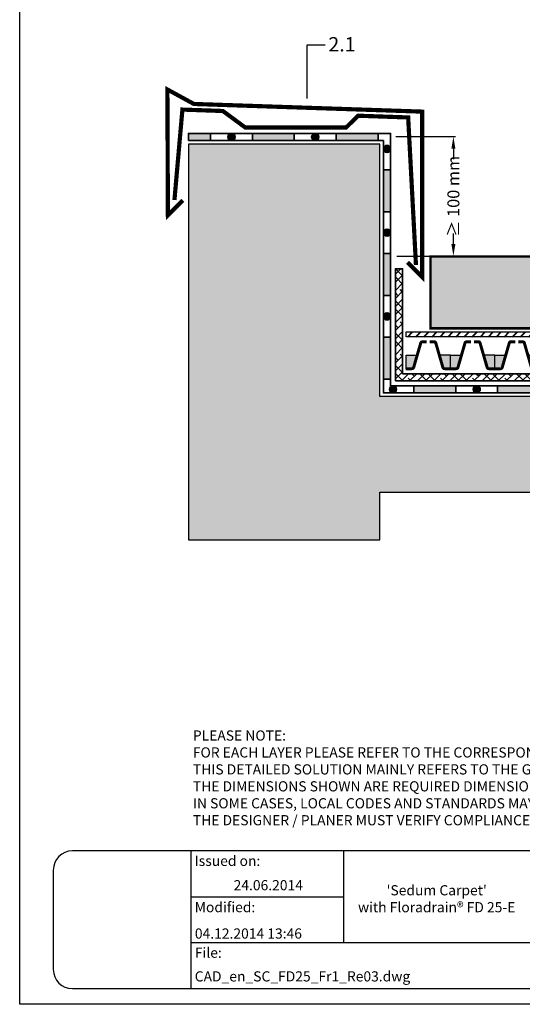
# Model space of a CAD drawing. Units: inches. Extents: x 20 to 130, y 20 to 164.
# Drawn here: x 20 to 62, y 20 to 102 of the extents above; entities that cross this region are included whole.
import ezdxf

# ---------------------------------------------------------------- set-up
doc = ezdxf.new("R2010")
doc.units = ezdxf.units.IN
doc.header["$MEASUREMENT"] = 0
for name, color, linetype in [('TITLE_BLOCK', 7, 'Continuous'), ('Z_Attikaabdeckung', 7, 'Continuous'), ('Z_Betonplatte', 7, 'Continuous'), ('Z_Plankopf', 7, 'Continuous'), ('Z_Tragschale', 253, 'Continuous'), ('Z_Wasser', 150, 'Continuous')]:
    doc.layers.add(name, color=color, linetype=linetype)
for name, color, linetype, lineweight in [('Z_Abdichtung', 7, 'Continuous', 35), ('Z_Beschriftung', 7, 'Continuous', 30), ('Z_FD', 7, 'Continuous', 0), ('Z_Schutzmatte', 7, 'Continuous', 35), ('Z_SF', 250, 'Continuous', 40)]:
    doc.layers.add(name, color=color, linetype=linetype, lineweight=lineweight)
doc.layers.add('Z_Layout', color=7, linetype='Continuous', plot=False)
doc.layers.add('Z_Schraffurrahmen', color=9, linetype='Continuous', plot=False)
doc.styles.get("Standard").update_dxf_attribs({"font": 'arial.ttf'})
doc.styles.add('WMF-Arial0', font='arial.ttf')
doc.dimstyles.get("Standard").update_dxf_attribs({"dimtxt": 0.18, "dimasz": 0.18, "dimexe": 0.18, "dimexo": 0.0625, "dimgap": 0.09, "dimtad": 0, "dimtih": 1, "dimtoh": 1, "dimdec": 4, "dimzin": 0, "dimdsep": 46, "dimtxsty": 'Standard', "dimcen": 0.09, "dimadec": 0, "dimazin": 0, "dimtfac": 1, "dimtdec": 4, "dimtofl": 0, "dimtmove": 0, "dimatfit": 3, "dimfxl": 1, "dimtolj": 1, "dimtzin": 0, "dimarcsym": 0})

# ---------------------------------------------------------------- blocks, each defined once
blk = doc.blocks.new('REVDATE')
at = {"layer": 'Z_Beschriftung', "flags": 8}
for tag, p, height in [('FNAME', (0.223, 1.053), 0.871), ('USER', (0.307, -1.517), 0.247), ('REVDATE', (0.513, -2.101), 0.174)]:
    blk.add_attdef(tag, p, '', height=height, dxfattribs=at)
blk = doc.blocks.new('*D5')
at = {"layer": 'Defpoints', "color": 0, "transparency": 16777216}
for p in [(51.38, 92.565), (51.461, 82.573), (56.249, 82.573)]:
    blk.add_point(p, dxfattribs=at)
at = {"layer": 'Z_Beschriftung', "color": 0, "lineweight": -2, "transparency": 16777216}
for p, q in [((51.442, 92.565), (56.429, 92.565)), ((56.249, 91.565), (56.249, 90.685)), ((56.249, 83.573), (56.249, 84.453)), ((51.524, 82.573), (56.429, 82.573))]:
    blk.add_line(p, q, dxfattribs=at)
at = {"layer": 'Z_Beschriftung', "color": 0, "transparency": 16777216}
for points in [[(56.082, 91.565), (56.416, 91.565), (56.249, 92.565)], [(56.082, 83.573), (56.416, 83.573), (56.249, 82.573)]]:
    blk.add_solid(points, dxfattribs=at)
at = {"layer": 'Z_Beschriftung', "color": 0, "transparency": 16777216, "insert": (56.249, 87.569), "char_height": 1, "attachment_point": 5, "rotation": 90}
blk.add_mtext('\\A1;{\\f@Arial Unicode MS|b1|i0|c0|p34;≥ 100 mm}', dxfattribs=at)
blk = doc.blocks.new('Z_Abdichtung')
at = {"layer": 'Z_Abdichtung'}
for points in [[(0, 0.6), (0, 0), (3.5, 0), (3.5, 0.6)], [(5.26, 0.6), (5.24, 0.6, 0.404088), (4.95, 0.3, 0.404088), (5.24, 0), (5.26, 0, 0.404088), (5.55, 0.3, 0.404088)]]:
    blk.add_hatch(color=256, dxfattribs=at).paths.add_polyline_path(points)
blk.add_lwpolyline([(0, 0), (3.5, 0), (7, 0), (7, 0.6), (3.5, 0.6), (0, 0.6)], close=True, dxfattribs=at)
blk.add_lwpolyline([(3.5, 0.6), (3.5, 0)], dxfattribs=at)
blk.add_circle((5.25, 0.3), 0.3, dxfattribs=at)
blk = doc.blocks.new('Z_FD 25')
at = {"layer": 'Z_FD', "const_width": 0.25}
for points in [[(1.72, 2.375), (1.363, 2.375, 0.334045), (1.219, 2.267), (0.631, 0.233, -0.334045), (0.487, 0.125), (0, 0.125)], [(1.98, 2.375), (2.337, 2.375, -0.334045), (2.481, 2.267), (3.069, 0.233, 0.334045), (3.213, 0.125), (3.7, 0.125)]]:
    blk.add_lwpolyline(points, format="xyb", dxfattribs=at)
at = {"layer": 'Z_FD'}
for points in [[(0, 0.25), (0, 0)], [(3.7, 0.25), (3.7, 0.125)], [(3.7, 0.25), (3.7, 0)]]:
    blk.add_lwpolyline(points, dxfattribs=at)
blk = doc.blocks.new('Z_FD 25_m Wasser')
at = {"layer": 'Z_Wasser'}
h = blk.add_hatch(color=256, dxfattribs=at)
edge = h.paths.add_edge_path()
edge.add_line((0, 0.125), (0, 1.25))
edge.add_line((0, 1.25), (0.925, 1.25))
edge.add_line((0.925, 1.25), (0.631, 0.233))
edge.add_arc((0.487, 0.275), 0.15, 270, 343.88658, ccw=False)
edge.add_line((0.487, 0.125), (0, 0.125))
h = blk.add_hatch(color=256, dxfattribs=at)
edge = h.paths.add_edge_path()
edge.add_line((3.7, 0.125), (3.7, 1.25))
edge.add_line((3.7, 1.25), (2.775, 1.25))
edge.add_line((2.775, 1.25), (3.069, 0.233))
edge.add_arc((3.213, 0.275), 0.15, 196.11342, 270)
edge.add_line((3.213, 0.125), (3.7, 0.125))
at = {"layer": 'Z_FD'}
blk.add_lwpolyline([(3.7, 0.25), (3.7, 0.125)], dxfattribs=at)
at = {"layer": 'Z_Schraffurrahmen'}
for points in [[(0, 0.125), (0, 1.25), (0.925, 1.25), (0.631, 0.233, -0.334045), (0.487, 0.125)], [(3.7, 0.125), (3.7, 1.25), (2.775, 1.25), (3.069, 0.233, 0.334045), (3.213, 0.125)]]:
    blk.add_lwpolyline(points, format="xyb", close=True, dxfattribs=at)
at = {"layer": 'Z_FD'}
blk.add_blockref('Z_FD 25', (0, 0), dxfattribs=at)
blk = doc.blocks.new('Z_Betonplatte 6 cm')
at = {"layer": 'Z_Betonplatte'}
blk.add_hatch(color=252, dxfattribs=at).paths.add_polyline_path([(0, 6), (40, 6), (40, 0), (0, 0)])
at = {"layer": 'Z_Betonplatte', "const_width": 0.21}
blk.add_lwpolyline([(0, 6), (40, 6), (40, 0), (0, 0)], close=True, dxfattribs=at)
blk = doc.blocks.new('Z_Attikaabdeckung2')
at = {"layer": 'Z_Attikaabdeckung', "const_width": 0.35}
blk.add_lwpolyline([(-0.468, -4.692), (-1.711, -5.934), (-1.757, 4.573), (0.462, 3.364), (19.534, 2.723), (19.534, -11.1), (18.31, -9.876)], dxfattribs=at)
at = {"layer": 'Z_Attikaabdeckung', "const_width": 0.35, "flags": 128}
blk.add_lwpolyline([(-1.165, -4.668), (-0.5, 2.893), (2.88, 2.775), (4.746, 1.4), (13.186, 1.4), (14.191, 2.38), (18.369, 2.235), (19.022, -10.107)], dxfattribs=at)

msp = doc.modelspace()

# ---------------------------------------------------------------- hatches: boundary and pattern name
at = {"layer": 'Z_Abdichtung'}
for points in [[(35.94942, 92.23494), (35.94942, 92.83494), (34.09942, 92.83494), (34.09942, 92.23494)], [(37.70983, 92.83494), (37.68901, 92.83494, 0.4040881), (37.39924, 92.53494, 0.4040881), (37.68901, 92.23494), (37.70983, 92.23494, 0.4040881), (37.9996, 92.53494, 0.4040881)], [(46.44942, 92.83494), (46.44942, 92.23494), (49.94942, 92.23494), (49.94942, 92.83494)], [(50.70983, 91.83494), (50.68901, 91.83494, 0.4040881), (50.39924, 91.53494, 0.4040881), (50.68901, 91.23494), (50.70983, 91.23494, 0.4040881), (50.9996, 91.53494, 0.4040881)], [(50.39942, 75.78494), (50.99942, 75.78494), (50.99942, 72.28494), (50.39942, 72.28494)]]:
    msp.add_hatch(color=256, dxfattribs=at).paths.add_polyline_path(points)
h = msp.add_hatch(color=256, dxfattribs=at)
edge = h.paths.add_edge_path()
edge.add_arc((51.19942, 71.43494), 0.30018, 0, 360)
at = {"layer": 'Z_Schutzmatte'}
h = msp.add_hatch(dxfattribs=at)
h.set_pattern_fill('ANSI38', color=256, scale=0.15, style=0)
h.set_pattern_definition([(45, (-65.9006, -61.16506), (-0.3367596, 0.3367596), []), (135, (-65.9006, -61.16506), (-1.0102788, 0.3367596), [1.190625, -0.714375])])
h.paths.add_polyline_path([(51.39942, 72.13494), (51.39942, 81.52352), (51.99942, 81.52352), (51.99942, 72.73494), (104.09942, 72.73494), (104.09942, 72.13494)])
at = {"layer": 'Z_SF'}
h = msp.add_hatch(dxfattribs=at)
h.set_pattern_fill('ANSI31', color=256, scale=0.15, style=0)
h.set_pattern_definition([(45, (-65.9006, -61.36506), (-0.3367596, 0.3367596), [])])
h.paths.add_polyline_path([(52.29942, 76.23494), (52.29942, 75.83494), (104.09942, 75.83494), (104.09942, 76.23494)])
at = {"layer": 'Z_Tragschale'}
msp.add_hatch(color=256, dxfattribs=at).paths.add_polyline_path([(50.09942, 91.93494), (34.09942, 91.93494), (34.09942, 58.83494), (50.09942, 58.83494), (50.09942, 62.83494), (104.09942, 62.83494), (104.09942, 70.83494), (50.09942, 70.83494)])

# ---------------------------------------------------------------- linework, layer by layer
at = {"layer": 'Z_Abdichtung'}
for points in [[(34.09942, 92.23494), (35.94942, 92.23494), (39.44942, 92.23494), (39.44942, 92.83494), (35.94942, 92.83494), (34.09942, 92.83494)], [(46.44942, 92.83494), (49.94942, 92.83494), (49.94942, 92.23494), (46.44942, 92.23494)], [(49.94942, 92.83494), (49.94942, 92.23494), (50.39942, 92.23494), (50.39942, 89.78494), (50.99942, 89.78494), (50.99942, 92.83494)], [(50.39942, 75.78494), (50.99942, 75.78494), (50.99942, 72.28494), (50.39942, 72.28494)], [(52.94942, 71.13494), (52.94942, 71.73494), (50.99942, 71.73494), (50.99942, 72.28494), (50.39942, 72.28494), (50.39942, 71.13494)]]:
    msp.add_lwpolyline(points, close=True, dxfattribs=at)
msp.add_lwpolyline([(35.94942, 92.83494), (35.94942, 92.23494)], dxfattribs=at)
for centre in [(37.69942, 92.53494), (50.69942, 91.53494), (51.19942, 71.43494)]:
    msp.add_circle(centre, 0.30018, dxfattribs=at)
at = {"layer": 'Z_Beschriftung'}
msp.add_lwpolyline([(44.02464, 95.74203), (44.02464, 100.24203), (45.52464, 100.24203)], dxfattribs=at)
at = {"layer": 'Z_Layout'}
msp.add_lwpolyline([(20, 20), (20, 163.5), (120, 163.5), (120, 20), (20, 20)], dxfattribs=at)
at = {"layer": 'Z_Plankopf', "lineweight": 25}
for p, q in [((34.32615, 21.30991), (34.32615, 32.82862)), ((47.05646, 32.82862), (47.05646, 25.14962)), ((34.32615, 28.98912), (47.05646, 28.98912)), ((116.88818, 25.14962), (34.32615, 25.14962))]:
    msp.add_line(p, q, dxfattribs=at)
at = {"layer": 'Z_Plankopf'}
msp.add_lwpolyline([(22.80745, 31.22862), (22.80745, 22.90991, 0.41421356), (24.40745, 21.30991), (115.28818, 21.30991, 0.41421356), (116.88818, 22.90991), (116.88818, 31.22862, 0.41421356), (115.28818, 32.82862), (24.40745, 32.82862, 0.41421356)], format="xyb", close=True, dxfattribs=at)
at = {"layer": 'Z_Schraffurrahmen'}
msp.add_lwpolyline([(52.29942, 76.23494), (104.09942, 76.23494), (104.09942, 75.83494), (52.29942, 75.83494)], close=True, dxfattribs=at)
at = {"layer": 'Z_Schutzmatte'}
msp.add_lwpolyline([(51.39942, 72.13494), (51.39942, 81.52352), (51.99942, 81.52352), (51.99942, 72.73494), (104.09942, 72.73494), (104.09942, 72.13494)], close=True, dxfattribs=at)
at = {"layer": 'Z_Tragschale'}
msp.add_lwpolyline([(50.09942, 91.93494), (34.09942, 91.93494), (34.09942, 58.83494), (50.09942, 58.83494), (50.09942, 62.83494), (104.09942, 62.83494), (104.09942, 70.83494), (50.09942, 70.83494)], close=True, dxfattribs=at)

# ---------------------------------------------------------------- block references
at = {"layer": 'TITLE_BLOCK'}
ref = msp.add_blockref('REVDATE', (34.32615, 21.30991), dxfattribs=at)
ref.add_attrib('FNAME', 'CAD_en_SC_FD25_Fr1_Re03.dwg', (34.62806, 21.91059), dxfattribs={"height": 0.85})
ref.add_attrib('REVDATE', '04.12.2014 13:46', (34.64118, 25.49463), dxfattribs={"height": 0.85})
at = {"layer": 'Z_Abdichtung'}
for p in [(39.44942, 92.23494), (52.94942, 71.13494), (59.94942, 71.13494)]:
    msp.add_blockref('Z_Abdichtung', p, dxfattribs=at)
at = {"layer": 'Z_Abdichtung', "xscale": -1, "rotation": 90}
for p in [(50.99942, 89.78494), (50.99942, 82.78494)]:
    msp.add_blockref('Z_Abdichtung', p, dxfattribs=at)
at = {"layer": 'Z_Attikaabdeckung'}
msp.add_blockref('Z_Attikaabdeckung2', (34.09942, 91.93494), dxfattribs=at)
at = {"layer": 'Z_Betonplatte'}
msp.add_blockref('Z_Betonplatte 6 cm', (54.3358, 76.53494), dxfattribs=at)
at = {"layer": 'Z_FD'}
for p in [(52.29942, 73.03494), (55.99942, 73.03494), (59.69942, 73.03494)]:
    msp.add_blockref('Z_FD 25_m Wasser', p, dxfattribs=at)

# ---------------------------------------------------------------- texts
at = {"layer": 'Z_Beschriftung', "insert": (45.7989, 100.89006), "char_height": 1.2, "width": 1.1330638, "attachment_point": 1}
msp.add_mtext('{\\fArial|b1|i0|c0|p34;2.1}', dxfattribs=at)
at = {"layer": 'Z_Beschriftung', "insert": (34.47228, 34.40419), "char_height": 0.85, "width": 75.9247905, "attachment_point": 7, "style": 'WMF-Arial0'}
msp.add_mtext('{\\fArial|b1|i0|c238|p34;P\\fArial|b1|i0|c0|p34;LEASE NOTE\\fArial|b1|i0|c238|p34;: \\fArial|b1|i0|c0|p34;\\PFOR EACH LAYER PLEASE REFER TO THE CORRESPONDING SYSTEM SECTION.\\fArial|b1|i0|c238|p34;\\P\\fArial|b1|i0|c0|p34;THIS DETAILED SOLUTION MAINLY REFERS TO THE GREEN ROOF SYSTEM. THE ROOF CONSTRUCTION IS ONLY SCHEMATIC.\\fArial|b1|i0|c238|p34;\\P\\fArial|b1|i0|c0|p34;\\C7;THE DIMENSIONS SHOWN ARE REQUIRED DIMENSIONS FOR THE ZINCO GREEN ROOF SYSTEM.\\PIN SOME CASES, LOCAL CODES AND STANDARDS MAY REQUIRE GREATER DIMENSIONS FOR A PARTICULAR APPLICATION.\\PTHE DESIGNER / PLANER MUST VERIFY COMPLIANCE WITH LOCAL CODES AND STANDARDS.\\P\\fArial|b0|i0|c238|p34;\\C256; }', dxfattribs=at)
at = {"layer": 'Z_Beschriftung', "color": 7, "insert": (40.77659, 30.38686), "char_height": 0.85, "width": 12.2789591, "attachment_point": 2}
msp.add_mtext('24.06.2014', dxfattribs=at)
at = {"layer": 'Z_Beschriftung', "lineweight": 25, "insert": (54.85367, 28.82923), "char_height": 0.85, "width": 15.5944292, "attachment_point": 5}
msp.add_mtext("'Sedum Carpet'\\Pwith Floradrain{\\fCalibri|b0|i0|c0|p34;®} FD 25-E", dxfattribs=at)
at = {"layer": 'Z_Plankopf', "color": 154, "char_height": 0.85, "attachment_point": 1}
for s, insert, width in [('{\\fArial|b1|i0|c0|p34;Issued on:}', (34.62615, 32.42264), 9.70505), ('{\\fArial|b1|i0|c0|p34;Modified:}', (34.62615, 28.55201), 10.3513), ('{\\fArial|b1|i0|c0|p34;File:}', (34.63741, 24.73967), 10.3513)]:
    msp.add_mtext(s, dxfattribs=dict(at, insert=insert, width=width))

# ---------------------------------------------------------------- dimensions: what is measured, and where the dimension line sits
at = {"layer": 'Z_Beschriftung'}
dim = msp.add_linear_dim(base=(56.24903, 82.57303), p1=(51.37974, 92.56456), p2=(51.46114, 82.57303), angle=90, text='{\\f@Arial Unicode MS|b1|i0|c0|p34;≥ 100 mm}', dimstyle='Standard', override={"dimtxt": 1, "dimasz": 1}, dxfattribs=at)
dim.commit()
dim.dimension.update_dxf_attribs({"geometry": '*D5', "text_midpoint": (56.24903, 87.56879), "text_rotation": 90})

doc.saveas('drawing.dxf')
